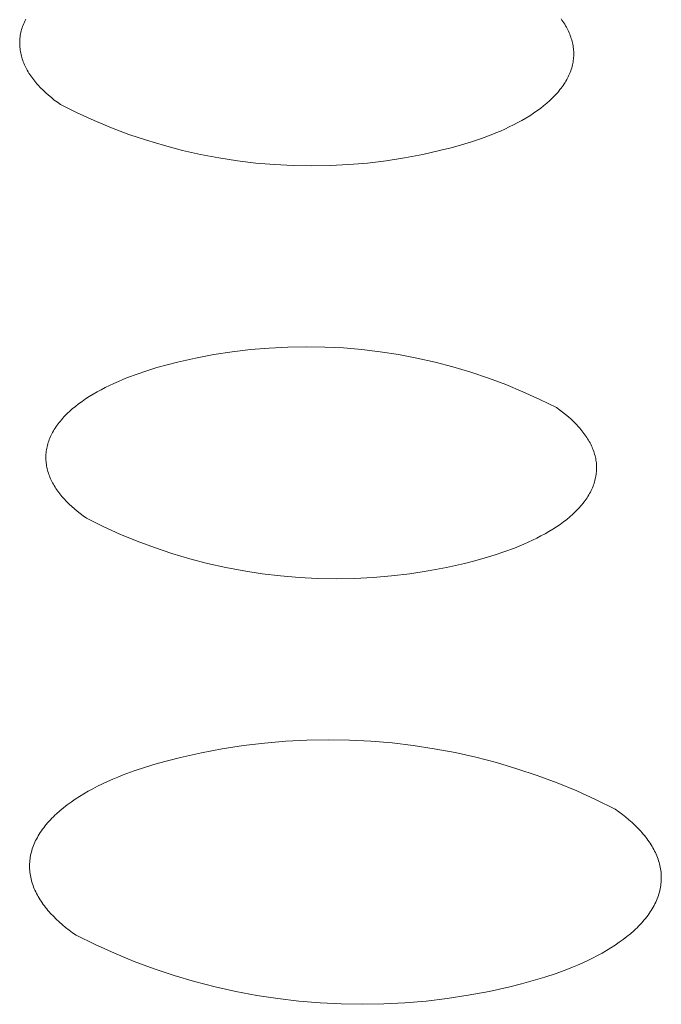
# Model space of a CAD drawing. Units: millimetres. Extents: x -389 to 437, y -264 to 139.
# Drawn here: x -275 to -271, y -216 to -209 of the extents above; entities that cross this region are included whole.
import ezdxf

# ---------------------------------------------------------------- set-up
doc = ezdxf.new("R2010")
doc.units = ezdxf.units.MM
doc.header["$MEASUREMENT"] = 0
doc.layers.add('Default', color=7, linetype='Continuous', lineweight=5, true_color=0xffffff)

msp = doc.modelspace()

# ---------------------------------------------------------------- linework, layer by layer
at = {"layer": 'Default', "color": 7, "true_color": 0xffffff}
for p, q in [((-274.5969, -209.3868), (-274.593, -209.3777)), ((-274.593, -209.3777), (-274.5887, -209.3685)), ((-274.5887, -209.3685), (-274.5842, -209.3594)), ((-271.2412, -209.3572), (-271.2351, -209.3656)), ((-271.2351, -209.3656), (-271.2292, -209.3741)), ((-271.2292, -209.3741), (-271.2235, -209.3827)), ((-274.6146, -209.4421), (-274.6123, -209.4328)), ((-274.6123, -209.4328), (-274.6098, -209.4236)), ((-274.6098, -209.4236), (-274.607, -209.4144)), ((-274.607, -209.4144), (-274.6039, -209.4052)), ((-274.6039, -209.4052), (-274.6006, -209.396)), ((-274.6006, -209.396), (-274.5969, -209.3868)), ((-271.2235, -209.3827), (-271.218, -209.3913)), ((-271.218, -209.3913), (-271.2128, -209.3999)), ((-271.2128, -209.3999), (-271.2078, -209.4086)), ((-271.2078, -209.4086), (-271.2031, -209.4174)), ((-271.2031, -209.4174), (-271.1986, -209.4262)), ((-271.1986, -209.4262), (-271.1943, -209.435)), ((-271.1943, -209.435), (-271.1903, -209.4439)), ((-274.622, -209.5069), (-274.6218, -209.4976)), ((-274.6218, -209.4976), (-274.6213, -209.4884)), ((-274.6213, -209.4884), (-274.6205, -209.4791)), ((-274.6205, -209.4791), (-274.6195, -209.4699)), ((-274.6195, -209.4699), (-274.6181, -209.4606)), ((-274.6181, -209.4606), (-274.6165, -209.4513)), ((-274.6165, -209.4513), (-274.6146, -209.4421)), ((-271.1903, -209.4439), (-271.1866, -209.4528)), ((-271.1866, -209.4528), (-271.1831, -209.4618)), ((-271.1831, -209.4618), (-271.1798, -209.4707)), ((-271.1798, -209.4707), (-271.1768, -209.4798)), ((-271.1768, -209.4798), (-271.1741, -209.4888)), ((-271.1741, -209.4888), (-271.1717, -209.4979)), ((-271.1717, -209.4979), (-271.1695, -209.507)), ((-274.622, -209.5161), (-274.622, -209.5069)), ((-274.6216, -209.5254), (-274.622, -209.5161)), ((-274.621, -209.5346), (-274.6216, -209.5254)), ((-274.6201, -209.5438), (-274.621, -209.5346)), ((-274.6189, -209.553), (-274.6201, -209.5438)), ((-274.6175, -209.5622), (-274.6189, -209.553)), ((-274.6157, -209.5713), (-274.6175, -209.5622)), ((-271.1695, -209.507), (-271.1675, -209.5161)), ((-271.1675, -209.5161), (-271.1659, -209.5253)), ((-271.1659, -209.5253), (-271.1645, -209.5345)), ((-271.1645, -209.5345), (-271.1634, -209.5436)), ((-271.1634, -209.5436), (-271.1626, -209.5528)), ((-271.1626, -209.5528), (-271.162, -209.5621)), ((-271.162, -209.5621), (-271.1617, -209.5713)), ((-274.6137, -209.5804), (-274.6157, -209.5713)), ((-274.6115, -209.5895), (-274.6137, -209.5804)), ((-274.6089, -209.5986), (-274.6115, -209.5895)), ((-274.6061, -209.6077), (-274.6089, -209.5986)), ((-274.6031, -209.6167), (-274.6061, -209.6077)), ((-274.5998, -209.6257), (-274.6031, -209.6167)), ((-271.1646, -209.6176), (-271.166, -209.6268)), ((-271.1635, -209.6083), (-271.1646, -209.6176)), ((-271.1626, -209.5991), (-271.1635, -209.6083)), ((-271.162, -209.5898), (-271.1626, -209.5991)), ((-271.1617, -209.5805), (-271.162, -209.5898)), ((-271.1617, -209.5713), (-271.1617, -209.5805)), ((-274.5962, -209.6346), (-274.5998, -209.6257)), ((-274.5924, -209.6435), (-274.5962, -209.6346)), ((-274.5883, -209.6524), (-274.5924, -209.6435)), ((-274.584, -209.6612), (-274.5883, -209.6524)), ((-274.5794, -209.67), (-274.584, -209.6612)), ((-274.5746, -209.6787), (-274.5794, -209.67)), ((-274.5696, -209.6874), (-274.5746, -209.6787)), ((-271.1806, -209.6822), (-271.1841, -209.6914)), ((-271.1775, -209.673), (-271.1806, -209.6822)), ((-271.1746, -209.6638), (-271.1775, -209.673)), ((-271.172, -209.6546), (-271.1746, -209.6638)), ((-271.1697, -209.6453), (-271.172, -209.6546)), ((-271.1677, -209.6361), (-271.1697, -209.6453)), ((-271.166, -209.6268), (-271.1677, -209.6361)), ((-274.5643, -209.6961), (-274.5696, -209.6874)), ((-274.5588, -209.7047), (-274.5643, -209.6961)), ((-274.5531, -209.7132), (-274.5588, -209.7047)), ((-274.5471, -209.7217), (-274.5531, -209.7132)), ((-274.5409, -209.7301), (-274.5471, -209.7217)), ((-274.5345, -209.7385), (-274.5409, -209.7301)), ((-274.5279, -209.7468), (-274.5345, -209.7385)), ((-274.5211, -209.7551), (-274.5279, -209.7468)), ((-271.2107, -209.7459), (-271.2161, -209.7549)), ((-271.2056, -209.7369), (-271.2107, -209.7459)), ((-271.2007, -209.7279), (-271.2056, -209.7369)), ((-271.1961, -209.7188), (-271.2007, -209.7279)), ((-271.1918, -209.7097), (-271.1961, -209.7188)), ((-271.1878, -209.7005), (-271.1918, -209.7097)), ((-271.1841, -209.6914), (-271.1878, -209.7005)), ((-274.5141, -209.7633), (-274.5211, -209.7551)), ((-274.5068, -209.7715), (-274.5141, -209.7633)), ((-274.4918, -209.7876), (-274.5068, -209.7715)), ((-274.476, -209.8034), (-274.4918, -209.7876)), ((-274.4595, -209.819), (-274.476, -209.8034)), ((-271.2545, -209.808), (-271.2619, -209.8167)), ((-271.2475, -209.7993), (-271.2545, -209.808)), ((-271.2406, -209.7905), (-271.2475, -209.7993)), ((-271.2341, -209.7817), (-271.2406, -209.7905)), ((-271.2278, -209.7728), (-271.2341, -209.7817)), ((-271.2218, -209.7639), (-271.2278, -209.7728)), ((-271.2161, -209.7549), (-271.2218, -209.7639)), ((-274.4422, -209.8343), (-274.4595, -209.819)), ((-274.4244, -209.8494), (-274.4422, -209.8343)), ((-274.4058, -209.8641), (-274.4244, -209.8494)), ((-274.3867, -209.8786), (-274.4058, -209.8641)), ((-271.3115, -209.8677), (-271.3301, -209.8842)), ((-271.3026, -209.8593), (-271.3115, -209.8677)), ((-271.2939, -209.8509), (-271.3026, -209.8593)), ((-271.2855, -209.8424), (-271.2939, -209.8509)), ((-271.2774, -209.8339), (-271.2855, -209.8424)), ((-271.2695, -209.8253), (-271.2774, -209.8339)), ((-271.2619, -209.8167), (-271.2695, -209.8253)), ((-274.367, -209.8928), (-274.3867, -209.8786)), ((-274.2628, -209.9447), (-274.367, -209.8928)), ((-271.3915, -209.932), (-271.4138, -209.9473)), ((-271.3701, -209.9163), (-271.3915, -209.932)), ((-271.3496, -209.9004), (-271.3701, -209.9163)), ((-271.3301, -209.8842), (-271.3496, -209.9004)), ((-274.1568, -209.9929), (-274.2628, -209.9447)), ((-274.0493, -210.0376), (-274.1568, -209.9929)), ((-271.4856, -209.9914), (-271.5111, -210.0055)), ((-271.4608, -209.9771), (-271.4856, -209.9914)), ((-271.4369, -209.9624), (-271.4608, -209.9771)), ((-271.4138, -209.9473), (-271.4369, -209.9624)), ((-273.9403, -210.0785), (-274.0493, -210.0376)), ((-271.5917, -210.0453), (-271.6198, -210.0579)), ((-271.5642, -210.0324), (-271.5917, -210.0453)), ((-271.5373, -210.0191), (-271.5642, -210.0324)), ((-271.5111, -210.0055), (-271.5373, -210.0191)), ((-273.8299, -210.1157), (-273.9403, -210.0785)), ((-273.7184, -210.1491), (-273.8299, -210.1157)), ((-271.7376, -210.1043), (-271.7992, -210.1251)), ((-271.6777, -210.0819), (-271.7376, -210.1043)), ((-271.6485, -210.0701), (-271.6777, -210.0819)), ((-271.6198, -210.0579), (-271.6485, -210.0701)), ((-273.6057, -210.1786), (-273.7184, -210.1491)), ((-271.9911, -210.1782), (-272.1046, -210.2039)), ((-271.9262, -210.1621), (-271.9911, -210.1782)), ((-271.8622, -210.1444), (-271.9262, -210.1621)), ((-271.7992, -210.1251), (-271.8622, -210.1444)), ((-273.4922, -210.2043), (-273.6057, -210.1786)), ((-273.3778, -210.226), (-273.4922, -210.2043)), ((-273.2627, -210.2439), (-273.3778, -210.226)), ((-272.219, -210.2258), (-272.3341, -210.2437)), ((-272.1046, -210.2039), (-272.219, -210.2258)), ((-273.1471, -210.2578), (-273.2627, -210.2439)), ((-273.0311, -210.2677), (-273.1471, -210.2578)), ((-272.9148, -210.2736), (-273.0311, -210.2677)), ((-272.7984, -210.2756), (-272.9148, -210.2736)), ((-272.682, -210.2736), (-272.7984, -210.2756)), ((-272.5657, -210.2676), (-272.682, -210.2736)), ((-272.4497, -210.2576), (-272.5657, -210.2676)), ((-272.3341, -210.2437), (-272.4497, -210.2576)), ((-273.0641, -211.4129), (-272.9483, -211.4069)), ((-272.9483, -211.4069), (-272.8323, -211.4049)), ((-272.8323, -211.4049), (-272.7164, -211.4068)), ((-272.7164, -211.4068), (-272.6005, -211.4127)), ((-273.5233, -211.4762), (-273.4094, -211.4545)), ((-273.4094, -211.4545), (-273.2948, -211.4367)), ((-273.2948, -211.4367), (-273.1796, -211.4228)), ((-273.1796, -211.4228), (-273.0641, -211.4129)), ((-272.6005, -211.4127), (-272.485, -211.4226)), ((-272.485, -211.4226), (-272.3698, -211.4363)), ((-272.3698, -211.4363), (-272.2552, -211.4541)), ((-272.2552, -211.4541), (-272.1413, -211.4757)), ((-273.7648, -211.5355), (-273.701, -211.5179)), ((-273.701, -211.5179), (-273.6364, -211.5018)), ((-273.6364, -211.5018), (-273.5233, -211.4762)), ((-272.1413, -211.4757), (-272.0281, -211.5012)), ((-272.0281, -211.5012), (-271.9159, -211.5305)), ((-271.9159, -211.5305), (-271.8048, -211.5637)), ((-273.9483, -211.5976), (-273.8887, -211.5753)), ((-273.8887, -211.5753), (-273.8274, -211.5546)), ((-273.8274, -211.5546), (-273.7648, -211.5355)), ((-271.8048, -211.5637), (-271.6949, -211.6006)), ((-274.0879, -211.6598), (-274.0612, -211.6466)), ((-274.0612, -211.6466), (-274.0338, -211.6338)), ((-274.0338, -211.6338), (-274.0059, -211.6213)), ((-274.0059, -211.6213), (-273.9773, -211.6093)), ((-273.9773, -211.6093), (-273.9483, -211.5976)), ((-271.6949, -211.6006), (-271.5863, -211.6413)), ((-271.5863, -211.6413), (-271.4791, -211.6856)), ((-274.1875, -211.7161), (-274.1638, -211.7016)), ((-274.1638, -211.7016), (-274.1392, -211.6873)), ((-274.1392, -211.6873), (-274.1139, -211.6734)), ((-274.1139, -211.6734), (-274.0879, -211.6598)), ((-271.4791, -211.6856), (-271.3735, -211.7336)), ((-274.274, -211.7776), (-274.2538, -211.7618)), ((-274.2538, -211.7618), (-274.2326, -211.7463)), ((-274.2326, -211.7463), (-274.2105, -211.731)), ((-274.2105, -211.731), (-274.1875, -211.7161)), ((-271.3735, -211.7336), (-271.2697, -211.7852)), ((-274.3455, -211.8435), (-274.3374, -211.8351)), ((-274.3374, -211.8351), (-274.3291, -211.8267)), ((-274.3291, -211.8267), (-274.3206, -211.8183)), ((-274.3206, -211.8183), (-274.3118, -211.8101)), ((-274.3118, -211.8101), (-274.2934, -211.7937)), ((-274.2934, -211.7937), (-274.274, -211.7776)), ((-271.2697, -211.7852), (-271.2502, -211.7992)), ((-271.2502, -211.7992), (-271.2312, -211.8136)), ((-271.2312, -211.8136), (-271.2129, -211.8282)), ((-271.2129, -211.8282), (-271.1952, -211.8431)), ((-274.3944, -211.904), (-274.3882, -211.8953)), ((-274.3882, -211.8953), (-274.3818, -211.8865)), ((-274.3818, -211.8865), (-274.375, -211.8778)), ((-274.375, -211.8778), (-274.368, -211.8692)), ((-274.368, -211.8692), (-274.3608, -211.8606)), ((-274.3608, -211.8606), (-274.3533, -211.852)), ((-274.3533, -211.852), (-274.3455, -211.8435)), ((-271.1952, -211.8431), (-271.1782, -211.8583)), ((-271.1782, -211.8583), (-271.1618, -211.8737)), ((-271.1618, -211.8737), (-271.1462, -211.8894)), ((-271.1462, -211.8894), (-271.1314, -211.9054)), ((-274.4298, -211.9665), (-274.4255, -211.9575)), ((-274.4255, -211.9575), (-274.4211, -211.9485)), ((-274.4211, -211.9485), (-274.4163, -211.9396)), ((-274.4163, -211.9396), (-274.4112, -211.9306)), ((-274.4112, -211.9306), (-274.4059, -211.9217)), ((-274.4059, -211.9217), (-274.4003, -211.9129)), ((-274.4003, -211.9129), (-274.3944, -211.904)), ((-271.1314, -211.9054), (-271.1243, -211.9134)), ((-271.1243, -211.9134), (-271.1173, -211.9215)), ((-271.1173, -211.9215), (-271.1106, -211.9297)), ((-271.1106, -211.9297), (-271.1041, -211.938)), ((-271.1041, -211.938), (-271.0978, -211.9463)), ((-271.0978, -211.9463), (-271.0917, -211.9546)), ((-271.0917, -211.9546), (-271.0859, -211.963)), ((-274.4512, -212.0302), (-274.449, -212.0211)), ((-274.449, -212.0211), (-274.4465, -212.0119)), ((-274.4465, -212.0119), (-274.4437, -212.0028)), ((-274.4437, -212.0028), (-274.4407, -211.9937)), ((-274.4407, -211.9937), (-274.4373, -211.9846)), ((-274.4373, -211.9846), (-274.4337, -211.9756)), ((-274.4337, -211.9756), (-274.4298, -211.9665)), ((-271.0859, -211.963), (-271.0802, -211.9715)), ((-271.0802, -211.9715), (-271.0748, -211.98)), ((-271.0748, -211.98), (-271.0696, -211.9886)), ((-271.0696, -211.9886), (-271.0647, -211.9972)), ((-271.0647, -211.9972), (-271.06, -212.0058)), ((-271.06, -212.0058), (-271.0555, -212.0145)), ((-271.0555, -212.0145), (-271.0513, -212.0232)), ((-274.4585, -212.0851), (-274.458, -212.076)), ((-274.458, -212.076), (-274.4572, -212.0668)), ((-274.4572, -212.0668), (-274.4561, -212.0576)), ((-274.4561, -212.0576), (-274.4548, -212.0485)), ((-274.4548, -212.0485), (-274.4531, -212.0393)), ((-274.4531, -212.0393), (-274.4512, -212.0302)), ((-271.0513, -212.0232), (-271.0473, -212.032)), ((-271.0473, -212.032), (-271.0436, -212.0408)), ((-271.0436, -212.0408), (-271.0401, -212.0496)), ((-271.0401, -212.0496), (-271.0369, -212.0585)), ((-271.0369, -212.0585), (-271.0339, -212.0674)), ((-271.0339, -212.0674), (-271.0312, -212.0764)), ((-271.0312, -212.0764), (-271.0287, -212.0853)), ((-274.4587, -212.0942), (-274.4585, -212.0851)), ((-274.4586, -212.1034), (-274.4587, -212.0942)), ((-274.4583, -212.1125), (-274.4586, -212.1034)), ((-274.4577, -212.1216), (-274.4583, -212.1125)), ((-274.4568, -212.1307), (-274.4577, -212.1216)), ((-274.4556, -212.1398), (-274.4568, -212.1307)), ((-274.4542, -212.1489), (-274.4556, -212.1398)), ((-271.0287, -212.0853), (-271.0266, -212.0943)), ((-271.0266, -212.0943), (-271.0247, -212.1034)), ((-271.0247, -212.1034), (-271.023, -212.1124)), ((-271.023, -212.1124), (-271.0216, -212.1215)), ((-271.0216, -212.1215), (-271.0205, -212.1306)), ((-271.0205, -212.1306), (-271.0197, -212.1397)), ((-271.0197, -212.1397), (-271.0192, -212.1488)), ((-274.4525, -212.1579), (-274.4542, -212.1489)), ((-274.4505, -212.1669), (-274.4525, -212.1579)), ((-274.4482, -212.1759), (-274.4505, -212.1669)), ((-274.4457, -212.1849), (-274.4482, -212.1759)), ((-274.4429, -212.1938), (-274.4457, -212.1849)), ((-274.4399, -212.2027), (-274.4429, -212.1938)), ((-274.4366, -212.2116), (-274.4399, -212.2027)), ((-271.0218, -212.2036), (-271.0232, -212.2128)), ((-271.0206, -212.1945), (-271.0218, -212.2036)), ((-271.0198, -212.1853), (-271.0206, -212.1945)), ((-271.0192, -212.1762), (-271.0198, -212.1853)), ((-271.0192, -212.1488), (-271.0189, -212.1579)), ((-271.0189, -212.167), (-271.0192, -212.1762)), ((-271.0189, -212.1579), (-271.0189, -212.167)), ((-274.4331, -212.2204), (-274.4366, -212.2116)), ((-274.4293, -212.2292), (-274.4331, -212.2204)), ((-274.4252, -212.238), (-274.4293, -212.2292)), ((-274.4209, -212.2467), (-274.4252, -212.238)), ((-274.4164, -212.2554), (-274.4209, -212.2467)), ((-274.4116, -212.264), (-274.4164, -212.2554)), ((-274.4066, -212.2726), (-274.4116, -212.264)), ((-271.0377, -212.2675), (-271.0412, -212.2765)), ((-271.0346, -212.2584), (-271.0377, -212.2675)), ((-271.0317, -212.2493), (-271.0346, -212.2584)), ((-271.0292, -212.2402), (-271.0317, -212.2493)), ((-271.0269, -212.231), (-271.0292, -212.2402)), ((-271.0249, -212.2219), (-271.0269, -212.231)), ((-271.0232, -212.2128), (-271.0249, -212.2219)), ((-274.4014, -212.2812), (-274.4066, -212.2726)), ((-274.3959, -212.2897), (-274.4014, -212.2812)), ((-274.3902, -212.2981), (-274.3959, -212.2897)), ((-274.3843, -212.3065), (-274.3902, -212.2981)), ((-274.3781, -212.3148), (-274.3843, -212.3065)), ((-274.3718, -212.3231), (-274.3781, -212.3148)), ((-274.3652, -212.3314), (-274.3718, -212.3231)), ((-271.0676, -212.3305), (-271.073, -212.3393)), ((-271.0625, -212.3216), (-271.0676, -212.3305)), ((-271.0577, -212.3126), (-271.0625, -212.3216)), ((-271.0531, -212.3036), (-271.0577, -212.3126)), ((-271.0489, -212.2946), (-271.0531, -212.3036)), ((-271.0449, -212.2856), (-271.0489, -212.2946)), ((-271.0412, -212.2765), (-271.0449, -212.2856)), ((-274.3584, -212.3395), (-274.3652, -212.3314)), ((-274.3515, -212.3476), (-274.3584, -212.3395)), ((-274.3443, -212.3557), (-274.3515, -212.3476)), ((-274.3293, -212.3716), (-274.3443, -212.3557)), ((-274.3136, -212.3873), (-274.3293, -212.3716)), ((-274.2972, -212.4027), (-274.3136, -212.3873)), ((-271.1112, -212.3918), (-271.1186, -212.4004)), ((-271.1042, -212.3832), (-271.1112, -212.3918)), ((-271.0974, -212.3745), (-271.1042, -212.3832)), ((-271.0909, -212.3658), (-271.0974, -212.3745)), ((-271.0847, -212.357), (-271.0909, -212.3658)), ((-271.0787, -212.3482), (-271.0847, -212.357)), ((-271.073, -212.3393), (-271.0787, -212.3482)), ((-274.2801, -212.4178), (-274.2972, -212.4027)), ((-274.2623, -212.4327), (-274.2801, -212.4178)), ((-274.2439, -212.4473), (-274.2623, -212.4327)), ((-274.2249, -212.4616), (-274.2439, -212.4473)), ((-271.1679, -212.4507), (-271.1863, -212.4671)), ((-271.159, -212.4425), (-271.1679, -212.4507)), ((-271.1504, -212.4342), (-271.159, -212.4425)), ((-271.1421, -212.4258), (-271.1504, -212.4342)), ((-271.134, -212.4174), (-271.1421, -212.4258)), ((-271.1261, -212.4089), (-271.134, -212.4174)), ((-271.1186, -212.4004), (-271.1261, -212.4089)), ((-274.2053, -212.4756), (-274.2249, -212.4616)), ((-274.1016, -212.5269), (-274.2053, -212.4756)), ((-271.2474, -212.5143), (-271.2696, -212.5295)), ((-271.2261, -212.4989), (-271.2474, -212.5143)), ((-271.2058, -212.4831), (-271.2261, -212.4989)), ((-271.1863, -212.4671), (-271.2058, -212.4831)), ((-273.9962, -212.5746), (-274.1016, -212.5269)), ((-273.8892, -212.6187), (-273.9962, -212.5746)), ((-271.341, -212.5731), (-271.3663, -212.5869)), ((-271.3164, -212.5589), (-271.341, -212.5731)), ((-271.2926, -212.5444), (-271.3164, -212.5589)), ((-271.2696, -212.5295), (-271.2926, -212.5444)), ((-273.7808, -212.6592), (-273.8892, -212.6187)), ((-271.4465, -212.6263), (-271.4744, -212.6387)), ((-271.4191, -212.6136), (-271.4465, -212.6263)), ((-271.3924, -212.6004), (-271.4191, -212.6136)), ((-271.3663, -212.5869), (-271.3924, -212.6004)), ((-273.6711, -212.6959), (-273.7808, -212.6592)), ((-273.5602, -212.7289), (-273.6711, -212.6959)), ((-271.5916, -212.6846), (-271.6528, -212.7051)), ((-271.532, -212.6624), (-271.5916, -212.6846)), ((-271.503, -212.6508), (-271.532, -212.6624)), ((-271.4744, -212.6387), (-271.503, -212.6508)), ((-273.4482, -212.7581), (-273.5602, -212.7289)), ((-273.3353, -212.7834), (-273.4482, -212.7581)), ((-271.8435, -212.7577), (-271.9564, -212.7831)), ((-271.779, -212.7417), (-271.8435, -212.7577)), ((-271.7154, -212.7242), (-271.779, -212.7417)), ((-271.6528, -212.7051), (-271.7154, -212.7242)), ((-273.2217, -212.805), (-273.3353, -212.7834)), ((-273.1073, -212.8226), (-273.2217, -212.805)), ((-272.1844, -212.8223), (-272.2993, -212.8361)), ((-272.0701, -212.8046), (-272.1844, -212.8223)), ((-271.9564, -212.7831), (-272.0701, -212.8046)), ((-272.9924, -212.8363), (-273.1073, -212.8226)), ((-272.8771, -212.8461), (-272.9924, -212.8363)), ((-272.7616, -212.852), (-272.8771, -212.8461)), ((-272.6459, -212.8539), (-272.7616, -212.852)), ((-272.5302, -212.8519), (-272.6459, -212.8539)), ((-272.4146, -212.846), (-272.5302, -212.8519)), ((-272.2993, -212.8361), (-272.4146, -212.846)), ((-272.9607, -213.8684), (-272.8278, -213.8616)), ((-272.8278, -213.8616), (-272.6949, -213.8593)), ((-272.6949, -213.8593), (-272.5619, -213.8615)), ((-272.5619, -213.8615), (-272.429, -213.8682)), ((-273.4873, -213.9407), (-273.3567, -213.9159)), ((-273.3567, -213.9159), (-273.2252, -213.8956)), ((-273.2252, -213.8956), (-273.0932, -213.8798)), ((-273.0932, -213.8798), (-272.9607, -213.8684)), ((-272.429, -213.8682), (-272.2965, -213.8794)), ((-272.2965, -213.8794), (-272.1645, -213.8951)), ((-272.1645, -213.8951), (-272.033, -213.9153)), ((-272.033, -213.9153), (-271.9023, -213.94)), ((-273.7644, -214.0083), (-273.6912, -213.9882)), ((-273.6912, -213.9882), (-273.6171, -213.9699)), ((-273.6171, -213.9699), (-273.4873, -213.9407)), ((-271.9023, -213.94), (-271.7725, -213.9691)), ((-271.7725, -213.9691), (-271.6438, -214.0025)), ((-273.9065, -214.0537), (-273.8363, -214.0301)), ((-273.8363, -214.0301), (-273.7644, -214.0083)), ((-271.6438, -214.0025), (-271.5163, -214.0404)), ((-271.5163, -214.0404), (-271.3901, -214.0825)), ((-274.073, -214.1205), (-274.041, -214.1062)), ((-274.041, -214.1062), (-274.0082, -214.0925)), ((-274.0082, -214.0925), (-273.9749, -214.0791)), ((-273.9749, -214.0791), (-273.9065, -214.0537)), ((-271.3901, -214.0825), (-271.2655, -214.1289)), ((-274.1939, -214.1815), (-274.1649, -214.1656)), ((-274.1649, -214.1656), (-274.1351, -214.1501)), ((-274.1351, -214.1501), (-274.1044, -214.1351)), ((-274.1044, -214.1351), (-274.073, -214.1205)), ((-271.2655, -214.1289), (-271.1425, -214.1795)), ((-274.301, -214.2487), (-274.2757, -214.2314)), ((-274.2757, -214.2314), (-274.2494, -214.2144)), ((-274.2494, -214.2144), (-274.2221, -214.1977)), ((-274.2221, -214.1977), (-274.1939, -214.1815)), ((-271.1425, -214.1795), (-271.0213, -214.2343)), ((-271.0213, -214.2343), (-270.902, -214.2931)), ((-274.3708, -214.3028), (-274.3486, -214.2845)), ((-274.3486, -214.2845), (-274.3254, -214.2664)), ((-274.3254, -214.2664), (-274.301, -214.2487)), ((-270.902, -214.2931), (-270.8797, -214.3091)), ((-274.4395, -214.3693), (-274.4306, -214.3596)), ((-274.4306, -214.3596), (-274.4213, -214.35)), ((-274.4213, -214.35), (-274.4118, -214.3404)), ((-274.4118, -214.3404), (-274.402, -214.3309)), ((-274.402, -214.3309), (-274.3919, -214.3215)), ((-274.3919, -214.3215), (-274.3708, -214.3028)), ((-270.8797, -214.3091), (-270.858, -214.3255)), ((-270.858, -214.3255), (-270.8369, -214.3422)), ((-270.8369, -214.3422), (-270.8167, -214.3592)), ((-270.8167, -214.3592), (-270.7971, -214.3765)), ((-274.4866, -214.4287), (-274.4795, -214.4187)), ((-274.4795, -214.4187), (-274.4722, -214.4087)), ((-274.4722, -214.4087), (-274.4644, -214.3988)), ((-274.4644, -214.3988), (-274.4564, -214.3889)), ((-274.4564, -214.3889), (-274.4481, -214.3791)), ((-274.4481, -214.3791), (-274.4395, -214.3693)), ((-270.7971, -214.3765), (-270.7784, -214.3941)), ((-270.7784, -214.3941), (-270.7605, -214.412)), ((-270.7605, -214.412), (-270.7435, -214.4302)), ((-274.5224, -214.4897), (-274.5172, -214.4794)), ((-274.5172, -214.4794), (-274.5117, -214.4692)), ((-274.5117, -214.4692), (-274.5059, -214.459)), ((-274.5059, -214.459), (-274.4998, -214.4489)), ((-274.4998, -214.4489), (-274.4934, -214.4387)), ((-274.4934, -214.4387), (-274.4866, -214.4287)), ((-270.7435, -214.4302), (-270.7354, -214.4394)), ((-270.7354, -214.4394), (-270.7274, -214.4486)), ((-270.7274, -214.4486), (-270.7197, -214.458)), ((-270.7197, -214.458), (-270.7123, -214.4674)), ((-270.7123, -214.4674), (-270.705, -214.4768)), ((-270.705, -214.4768), (-270.6981, -214.4864)), ((-274.5464, -214.5517), (-274.5432, -214.5413)), ((-274.5432, -214.5413), (-274.5397, -214.5309)), ((-274.5397, -214.5309), (-274.5359, -214.5206)), ((-274.5359, -214.5206), (-274.5317, -214.5103)), ((-274.5317, -214.5103), (-274.5272, -214.4999)), ((-274.5272, -214.4999), (-274.5224, -214.4897)), ((-270.6981, -214.4864), (-270.6914, -214.496)), ((-270.6914, -214.496), (-270.6849, -214.5056)), ((-270.6849, -214.5056), (-270.6787, -214.5153)), ((-270.6787, -214.5153), (-270.6728, -214.5251)), ((-270.6728, -214.5251), (-270.6671, -214.5349)), ((-270.6671, -214.5349), (-270.6617, -214.5447)), ((-274.5587, -214.6143), (-274.5574, -214.6039)), ((-274.5574, -214.6039), (-274.5559, -214.5934)), ((-274.5559, -214.5934), (-274.554, -214.583)), ((-274.554, -214.583), (-274.5518, -214.5725)), ((-274.5518, -214.5725), (-274.5493, -214.5621)), ((-274.5493, -214.5621), (-274.5464, -214.5517)), ((-270.6617, -214.5447), (-270.6566, -214.5546)), ((-270.6566, -214.5546), (-270.6518, -214.5646)), ((-270.6518, -214.5646), (-270.6472, -214.5746)), ((-270.6472, -214.5746), (-270.6429, -214.5846)), ((-270.6429, -214.5846), (-270.6389, -214.5947)), ((-270.6389, -214.5947), (-270.6353, -214.6049)), ((-270.6353, -214.6049), (-270.6319, -214.615)), ((-274.5604, -214.6456), (-274.5601, -214.6352)), ((-274.5603, -214.656), (-274.5604, -214.6456)), ((-274.5599, -214.6664), (-274.5603, -214.656)), ((-274.5601, -214.6352), (-274.5596, -214.6247)), ((-274.5592, -214.6768), (-274.5599, -214.6664)), ((-274.5596, -214.6247), (-274.5587, -214.6143)), ((-270.6319, -214.615), (-270.6288, -214.6252)), ((-270.6288, -214.6252), (-270.626, -214.6354)), ((-270.626, -214.6354), (-270.6235, -214.6457)), ((-270.6235, -214.6457), (-270.6213, -214.656)), ((-270.6213, -214.656), (-270.6194, -214.6663)), ((-270.6194, -214.6663), (-270.6179, -214.6766)), ((-274.5582, -214.6872), (-274.5592, -214.6768)), ((-274.5568, -214.6975), (-274.5582, -214.6872)), ((-274.5552, -214.7079), (-274.5568, -214.6975)), ((-274.5532, -214.7182), (-274.5552, -214.7079)), ((-274.5509, -214.7285), (-274.5532, -214.7182)), ((-274.5483, -214.7387), (-274.5509, -214.7285)), ((-270.6179, -214.6766), (-270.6166, -214.687)), ((-270.6166, -214.687), (-270.6157, -214.6974)), ((-270.6157, -214.6974), (-270.6151, -214.7078)), ((-270.6151, -214.7078), (-270.6148, -214.7182)), ((-270.6148, -214.7286), (-270.6151, -214.739)), ((-270.6148, -214.7182), (-270.6148, -214.7286)), ((-274.5454, -214.7489), (-274.5483, -214.7387)), ((-274.5423, -214.7591), (-274.5454, -214.7489)), ((-274.5388, -214.7693), (-274.5423, -214.7591)), ((-274.535, -214.7794), (-274.5388, -214.7693)), ((-274.5309, -214.7895), (-274.535, -214.7794)), ((-274.5266, -214.7995), (-274.5309, -214.7895)), ((-270.6197, -214.7807), (-270.6217, -214.7912)), ((-270.6181, -214.7703), (-270.6197, -214.7807)), ((-270.6168, -214.7599), (-270.6181, -214.7703)), ((-270.6158, -214.7494), (-270.6168, -214.7599)), ((-270.6151, -214.739), (-270.6158, -214.7494)), ((-274.5219, -214.8095), (-274.5266, -214.7995)), ((-274.517, -214.8195), (-274.5219, -214.8095)), ((-274.5118, -214.8294), (-274.517, -214.8195)), ((-274.5063, -214.8392), (-274.5118, -214.8294)), ((-274.5006, -214.849), (-274.5063, -214.8392)), ((-274.4945, -214.8587), (-274.5006, -214.849)), ((-270.6365, -214.8431), (-270.6404, -214.8535)), ((-270.6329, -214.8328), (-270.6365, -214.8431)), ((-270.6296, -214.8224), (-270.6329, -214.8328)), ((-270.6266, -214.812), (-270.6296, -214.8224)), ((-270.624, -214.8016), (-270.6266, -214.812)), ((-270.6217, -214.7912), (-270.624, -214.8016)), ((-274.4883, -214.8684), (-274.4945, -214.8587)), ((-274.4817, -214.8781), (-274.4883, -214.8684)), ((-274.4749, -214.8876), (-274.4817, -214.8781)), ((-274.4679, -214.8971), (-274.4749, -214.8876)), ((-274.4606, -214.9066), (-274.4679, -214.8971)), ((-274.4531, -214.916), (-274.4606, -214.9066)), ((-270.665, -214.9048), (-270.6709, -214.9149)), ((-270.6594, -214.8946), (-270.665, -214.9048)), ((-270.6542, -214.8843), (-270.6594, -214.8946)), ((-270.6493, -214.8741), (-270.6542, -214.8843)), ((-270.6447, -214.8638), (-270.6493, -214.8741)), ((-270.6404, -214.8535), (-270.6447, -214.8638)), ((-274.4453, -214.9253), (-274.4531, -214.916)), ((-274.4373, -214.9345), (-274.4453, -214.9253)), ((-274.4291, -214.9437), (-274.4373, -214.9345)), ((-274.4119, -214.9618), (-274.4291, -214.9437)), ((-274.3939, -214.9797), (-274.4119, -214.9618)), ((-270.705, -214.9651), (-270.7128, -214.975)), ((-270.6976, -214.9552), (-270.705, -214.9651)), ((-270.6904, -214.9452), (-270.6976, -214.9552)), ((-270.6836, -214.9351), (-270.6904, -214.9452)), ((-270.6771, -214.9251), (-270.6836, -214.9351)), ((-270.6709, -214.9149), (-270.6771, -214.9251)), ((-274.3751, -214.9973), (-274.3939, -214.9797)), ((-274.3554, -215.0145), (-274.3751, -214.9973)), ((-274.335, -215.0315), (-274.3554, -215.0145)), ((-274.3139, -215.0481), (-274.335, -215.0315)), ((-270.7659, -215.0332), (-270.7758, -215.0427)), ((-270.7563, -215.0237), (-270.7659, -215.0332)), ((-270.747, -215.014), (-270.7563, -215.0237)), ((-270.738, -215.0044), (-270.747, -215.014)), ((-270.7293, -214.9947), (-270.738, -215.0044)), ((-270.7209, -214.9849), (-270.7293, -214.9947)), ((-270.7128, -214.975), (-270.7209, -214.9849)), ((-274.2921, -215.0644), (-274.3139, -215.0481)), ((-274.2697, -215.0804), (-274.2921, -215.0644)), ((-274.1506, -215.1388), (-274.2697, -215.0804)), ((-270.8294, -215.0889), (-270.8528, -215.1069)), ((-270.8071, -215.0707), (-270.8294, -215.0889)), ((-270.7859, -215.0521), (-270.8071, -215.0707)), ((-270.7758, -215.0427), (-270.7859, -215.0521)), ((-274.0296, -215.1933), (-274.1506, -215.1388)), ((-270.929, -215.1588), (-270.9564, -215.1753)), ((-270.9026, -215.1418), (-270.929, -215.1588)), ((-270.8772, -215.1246), (-270.9026, -215.1418)), ((-270.8528, -215.1069), (-270.8772, -215.1246)), ((-273.9069, -215.2436), (-274.0296, -215.1933)), ((-271.0137, -215.2073), (-271.0435, -215.2227)), ((-270.9846, -215.1915), (-271.0137, -215.2073)), ((-270.9564, -215.1753), (-270.9846, -215.1915)), ((-273.7825, -215.2897), (-273.9069, -215.2436)), ((-271.1704, -215.2801), (-271.2038, -215.2934)), ((-271.1377, -215.2664), (-271.1704, -215.2801)), ((-271.1056, -215.2522), (-271.1377, -215.2664)), ((-271.0742, -215.2377), (-271.1056, -215.2522)), ((-271.0435, -215.2227), (-271.0742, -215.2377)), ((-273.6566, -215.3316), (-273.7825, -215.2897)), ((-273.5294, -215.3692), (-273.6566, -215.3316)), ((-271.3423, -215.3421), (-271.4141, -215.3638)), ((-271.2721, -215.3186), (-271.3423, -215.3421)), ((-271.2038, -215.2934), (-271.2721, -215.3186)), ((-273.401, -215.4025), (-273.5294, -215.3692)), ((-273.2715, -215.4314), (-273.401, -215.4025)), ((-271.5611, -215.4019), (-271.6905, -215.4309)), ((-271.4871, -215.3837), (-271.5611, -215.4019)), ((-271.4141, -215.3638), (-271.4871, -215.3837)), ((-273.1412, -215.4559), (-273.2715, -215.4314)), ((-273.0101, -215.476), (-273.1412, -215.4559)), ((-271.8209, -215.4555), (-271.952, -215.4757)), ((-271.6905, -215.4309), (-271.8209, -215.4555)), ((-272.8783, -215.4916), (-273.0101, -215.476)), ((-272.7461, -215.5028), (-272.8783, -215.4916)), ((-272.6137, -215.5095), (-272.7461, -215.5028)), ((-272.481, -215.5117), (-272.6137, -215.5095)), ((-272.3484, -215.5094), (-272.481, -215.5117)), ((-272.2159, -215.5026), (-272.3484, -215.5094)), ((-272.0837, -215.4914), (-272.2159, -215.5026)), ((-271.952, -215.4757), (-272.0837, -215.4914))]:
    msp.add_line(p, q, dxfattribs=at)

doc.saveas('drawing.dxf')
